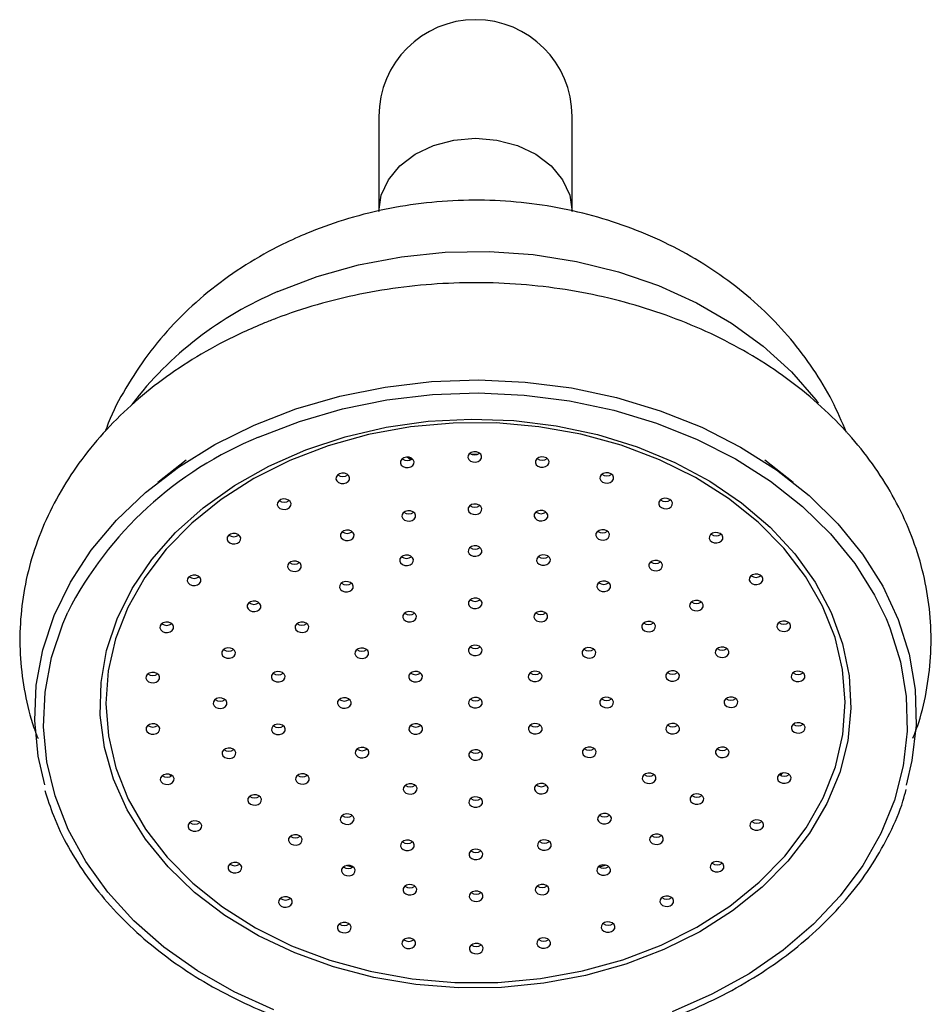
# Model space of a CAD drawing. Units: millimetres. Extents: x 43 to 2766, y 46 to 2078.
# Drawn here: x 1539 to 1605, y 1156 to 1227 of the extents above; entities that cross this region are included whole.
import ezdxf

# ---------------------------------------------------------------- set-up
doc = ezdxf.new("R2010")
doc.units = ezdxf.units.MM
doc.header["$LTSCALE"] = 10

msp = doc.modelspace()

# ---------------------------------------------------------------- linework, layer by layer
at = {"color": 7, "linetype": 'Continuous', "lineweight": 25}
for p, q in [((1565.412, 1220.282), (1565.412, 1213.39)), ((1579.412, 1213.39), (1579.412, 1220.282)), ((1551.446, 1195.386), (1549.393, 1193.768)), ((1567.713, 1195.412), (1567.472, 1195.601)), ((1567.662, 1195.565), (1567.834, 1195.442)), ((1595.432, 1193.768), (1593.379, 1195.386)), ((1550.364, 1172.487), (1550.256, 1172.622)), ((1594.637, 1172.712), (1594.512, 1172.56))]:
    msp.add_line(p, q, dxfattribs=at)
at = {"color": 8, "linetype": 'Continuous', "lineweight": 25}
msp.add_line((1581.879, 1166.049), (1581.269, 1165.886), dxfattribs=at)
at = {"color": 8, "linetype": 'Continuous', "lineweight": 25, "flags": 128}
for points in [[(1565.412, 1213.39), (1565.588, 1214.57), (1566.106, 1215.691), (1566.94, 1216.696), (1568.048, 1217.536), (1569.375, 1218.168), (1570.855, 1218.56), (1572.412, 1218.693), (1573.97, 1218.56), (1575.45, 1218.168), (1576.777, 1217.536), (1577.885, 1216.696), (1578.719, 1215.691), (1579.237, 1214.57), (1579.412, 1213.39)], [(1558.104, 1207.586), (1560.954, 1208.682), (1563.948, 1209.53), (1567.048, 1210.118), (1570.216, 1210.44), (1573.411, 1210.491), (1576.594, 1210.271), (1579.724, 1209.782), (1582.762, 1209.03), (1585.67, 1208.026), (1588.412, 1206.781), (1590.952, 1205.311), (1593.259, 1203.636), (1595.304, 1201.775), (1597.061, 1199.752), (1597.24, 1199.514)], [(1557.803, 1155.575), (1554.944, 1156.871), (1552.283, 1158.389), (1549.85, 1160.113), (1547.673, 1162.022), (1545.777, 1164.097), (1544.182, 1166.312), (1542.907, 1168.644), (1541.966, 1171.064), (1541.37, 1173.547), (1541.126, 1176.064), (1541.236, 1178.586), (1541.7, 1181.085), (1542.512, 1183.532), (1542.878, 1184.376)], [(1602.152, 1183.916), (1602.431, 1183.236), (1603.2, 1180.781), (1603.621, 1178.278), (1603.688, 1175.755), (1603.401, 1173.24), (1602.762, 1170.764), (1601.78, 1168.352), (1600.464, 1166.034), (1598.831, 1163.834), (1596.899, 1161.779), (1594.689, 1159.891), (1592.227, 1158.191), (1589.54, 1156.699), (1586.66, 1155.433)], [(1563.523, 1165.895), (1563.414, 1165.923), (1563.043, 1166.022)]]:
    msp.add_lwpolyline(points, dxfattribs=at)
at = {"color": 7, "linetype": 'Continuous', "lineweight": 25, "flags": 128}
for points in [[(1556.383, 1197.925), (1559.409, 1199.097), (1562.582, 1200.019), (1565.867, 1200.681), (1569.226, 1201.073), (1572.621, 1201.194), (1576.013, 1201.04), (1579.365, 1200.614), (1582.638, 1199.92), (1585.795, 1198.967), (1588.801, 1197.765), (1591.621, 1196.327), (1594.223, 1194.671), (1596.578, 1192.815), (1598.659, 1190.779), (1600.443, 1188.587), (1601.91, 1186.264), (1603.042, 1183.837), (1603.827, 1181.331), (1604.256, 1178.777), (1604.324, 1176.203), (1604.031, 1173.638), (1603.605, 1171.84)], [(1556.702, 1197.044), (1559.668, 1198.193), (1562.778, 1199.096), (1565.997, 1199.744), (1569.289, 1200.129), (1572.617, 1200.247), (1575.942, 1200.096), (1579.227, 1199.679), (1582.434, 1198.999), (1585.529, 1198.065), (1588.474, 1196.887), (1591.238, 1195.478), (1593.788, 1193.855), (1596.096, 1192.035), (1598.136, 1190.04), (1599.885, 1187.892), (1601.322, 1185.616), (1602.152, 1183.916)], [(1586.066, 1159.938), (1583.296, 1158.875), (1580.384, 1158.058), (1577.368, 1157.498), (1574.287, 1157.202), (1571.182, 1157.174), (1568.093, 1157.414), (1565.06, 1157.92), (1562.123, 1158.684), (1559.32, 1159.697), (1556.688, 1160.946), (1554.261, 1162.413), (1552.071, 1164.081), (1550.145, 1165.926), (1548.51, 1167.927), (1547.187, 1170.055), (1546.192, 1172.283), (1545.54, 1174.584), (1545.237, 1176.925), (1545.289, 1179.277), (1545.694, 1181.61), (1546.448, 1183.892), (1547.54, 1186.094), (1548.957, 1188.188), (1550.679, 1190.145), (1552.685, 1191.942), (1554.947, 1193.553), (1557.438, 1194.958), (1560.123, 1196.139), (1562.969, 1197.081), (1565.938, 1197.77), (1568.992, 1198.199), (1572.09, 1198.361), (1575.192, 1198.255), (1578.258, 1197.881), (1581.247, 1197.245), (1584.122, 1196.355), (1586.844, 1195.223), (1589.378, 1193.862), (1591.69, 1192.292), (1593.752, 1190.533), (1595.535, 1188.607), (1597.016, 1186.539), (1598.177, 1184.357), (1599.002, 1182.089), (1599.481, 1179.764), (1599.606, 1177.414), (1599.377, 1175.068), (1598.797, 1172.756), (1597.872, 1170.51), (1596.616, 1168.359), (1595.044, 1166.33), (1593.177, 1164.45), (1591.039, 1162.744), (1588.659, 1161.233), (1586.066, 1159.938)], [(1558.966, 1195.365), (1556.368, 1194.064), (1553.987, 1192.543), (1551.855, 1190.823), (1550.001, 1188.927), (1548.45, 1186.88), (1547.223, 1184.711), (1546.337, 1182.449), (1545.803, 1180.125), (1545.629, 1177.769), (1545.818, 1175.413), (1546.366, 1173.091), (1547.266, 1170.832), (1548.506, 1168.667), (1550.07, 1166.627), (1551.936, 1164.737), (1554.079, 1163.025), (1556.469, 1161.512), (1559.075, 1160.22), (1561.862, 1159.166), (1564.791, 1158.364), (1567.823, 1157.826), (1570.918, 1157.557), (1574.032, 1157.563), (1577.125, 1157.842), (1580.154, 1158.392), (1583.078, 1159.204), (1585.858, 1160.268), (1588.456, 1161.569), (1590.838, 1163.09), (1592.97, 1164.81), (1594.824, 1166.706), (1596.375, 1168.752), (1597.602, 1170.921), (1598.488, 1173.183), (1599.022, 1175.508), (1599.195, 1177.864), (1599.007, 1180.219), (1598.459, 1182.542), (1597.559, 1184.801), (1596.318, 1186.965), (1594.755, 1189.006), (1592.889, 1190.896), (1590.746, 1192.608), (1588.356, 1194.121), (1585.749, 1195.413), (1582.963, 1196.467), (1580.034, 1197.268), (1577.001, 1197.807), (1573.907, 1198.076), (1570.792, 1198.07), (1567.7, 1197.791), (1564.671, 1197.241), (1561.746, 1196.429), (1558.966, 1195.365)], [(1541.208, 1171.881), (1540.739, 1173.951), (1540.49, 1176.519), (1540.602, 1179.092), (1541.075, 1181.642), (1541.903, 1184.139), (1543.077, 1186.555), (1544.583, 1188.864), (1546.405, 1191.037), (1548.521, 1193.052), (1550.908, 1194.885), (1553.538, 1196.516), (1556.383, 1197.925)], [(1572.608, 1195.292), (1572.755, 1195.39), (1572.84, 1195.523), (1572.853, 1195.67), (1572.79, 1195.81), (1572.661, 1195.921), (1572.485, 1195.986), (1572.291, 1195.995), (1572.106, 1195.948), (1571.96, 1195.85), (1571.874, 1195.717), (1571.862, 1195.57), (1571.925, 1195.43), (1572.054, 1195.319), (1572.229, 1195.254), (1572.424, 1195.244), (1572.608, 1195.292)], [(1567.724, 1194.895), (1567.87, 1194.992), (1567.956, 1195.125), (1567.968, 1195.273), (1567.905, 1195.412), (1567.776, 1195.523), (1567.601, 1195.588), (1567.406, 1195.598), (1567.222, 1195.55), (1567.075, 1195.452), (1566.989, 1195.319), (1566.977, 1195.172), (1567.04, 1195.032), (1567.169, 1194.921), (1567.344, 1194.856), (1567.539, 1194.847), (1567.724, 1194.895)], [(1572.544, 1195.791), (1572.412, 1195.79), (1572.08, 1195.797)], [(1577.495, 1194.912), (1577.642, 1195.01), (1577.728, 1195.142), (1577.74, 1195.29), (1577.677, 1195.43), (1577.548, 1195.541), (1577.373, 1195.606), (1577.178, 1195.615), (1576.993, 1195.567), (1576.847, 1195.469), (1576.761, 1195.337), (1576.749, 1195.189), (1576.812, 1195.049), (1576.941, 1194.939), (1577.116, 1194.873), (1577.311, 1194.864), (1577.495, 1194.912)], [(1563.055, 1193.736), (1563.201, 1193.834), (1563.287, 1193.967), (1563.299, 1194.114), (1563.236, 1194.254), (1563.107, 1194.365), (1562.932, 1194.43), (1562.737, 1194.439), (1562.553, 1194.391), (1562.406, 1194.294), (1562.32, 1194.161), (1562.308, 1194.013), (1562.371, 1193.874), (1562.5, 1193.763), (1562.675, 1193.698), (1562.87, 1193.688), (1563.055, 1193.736)], [(1582.171, 1193.77), (1582.318, 1193.868), (1582.404, 1194.001), (1582.416, 1194.148), (1582.353, 1194.288), (1582.224, 1194.399), (1582.049, 1194.464), (1581.854, 1194.473), (1581.669, 1194.425), (1581.523, 1194.328), (1581.437, 1194.195), (1581.425, 1194.047), (1581.488, 1193.908), (1581.617, 1193.797), (1581.792, 1193.732), (1581.987, 1193.722), (1582.171, 1193.77)], [(1558.806, 1191.868), (1558.952, 1191.965), (1559.038, 1192.098), (1559.05, 1192.246), (1558.987, 1192.385), (1558.858, 1192.496), (1558.683, 1192.561), (1558.488, 1192.571), (1558.304, 1192.523), (1558.157, 1192.425), (1558.072, 1192.292), (1558.059, 1192.145), (1558.122, 1192.005), (1558.251, 1191.894), (1558.427, 1191.829), (1558.621, 1191.82), (1558.806, 1191.868)], [(1586.432, 1191.917), (1586.578, 1192.014), (1586.664, 1192.147), (1586.676, 1192.295), (1586.613, 1192.434), (1586.484, 1192.545), (1586.309, 1192.61), (1586.114, 1192.62), (1585.93, 1192.572), (1585.783, 1192.474), (1585.697, 1192.342), (1585.685, 1192.194), (1585.748, 1192.054), (1585.877, 1191.943), (1586.052, 1191.878), (1586.247, 1191.869), (1586.432, 1191.917)], [(1567.833, 1191.018), (1567.98, 1191.116), (1568.066, 1191.249), (1568.078, 1191.396), (1568.015, 1191.536), (1567.886, 1191.647), (1567.711, 1191.712), (1567.516, 1191.721), (1567.331, 1191.673), (1567.185, 1191.576), (1567.099, 1191.443), (1567.087, 1191.296), (1567.15, 1191.156), (1567.279, 1191.045), (1567.454, 1190.98), (1567.649, 1190.97), (1567.833, 1191.018)], [(1572.62, 1191.504), (1572.766, 1191.602), (1572.852, 1191.735), (1572.865, 1191.882), (1572.801, 1192.022), (1572.672, 1192.133), (1572.497, 1192.198), (1572.303, 1192.207), (1572.118, 1192.16), (1571.972, 1192.062), (1571.886, 1191.929), (1571.873, 1191.782), (1571.937, 1191.642), (1572.066, 1191.531), (1572.241, 1191.466), (1572.435, 1191.457), (1572.62, 1191.504)], [(1577.41, 1191.035), (1577.556, 1191.133), (1577.642, 1191.266), (1577.654, 1191.413), (1577.591, 1191.553), (1577.462, 1191.664), (1577.287, 1191.729), (1577.092, 1191.738), (1576.908, 1191.691), (1576.761, 1191.593), (1576.675, 1191.46), (1576.663, 1191.313), (1576.726, 1191.173), (1576.855, 1191.062), (1577.03, 1190.997), (1577.225, 1190.987), (1577.41, 1191.035)], [(1563.376, 1189.61), (1563.522, 1189.708), (1563.608, 1189.841), (1563.62, 1189.988), (1563.557, 1190.128), (1563.428, 1190.239), (1563.253, 1190.304), (1563.058, 1190.313), (1562.874, 1190.265), (1562.727, 1190.168), (1562.642, 1190.035), (1562.629, 1189.887), (1562.692, 1189.748), (1562.821, 1189.637), (1562.997, 1189.572), (1563.191, 1189.562), (1563.376, 1189.61)], [(1581.876, 1189.643), (1582.022, 1189.741), (1582.108, 1189.873), (1582.12, 1190.021), (1582.057, 1190.161), (1581.928, 1190.272), (1581.753, 1190.337), (1581.558, 1190.346), (1581.374, 1190.298), (1581.227, 1190.201), (1581.141, 1190.068), (1581.129, 1189.92), (1581.192, 1189.78), (1581.321, 1189.67), (1581.496, 1189.605), (1581.691, 1189.595), (1581.876, 1189.643)], [(1590.09, 1189.433), (1590.237, 1189.53), (1590.323, 1189.663), (1590.335, 1189.811), (1590.272, 1189.951), (1590.143, 1190.061), (1589.968, 1190.126), (1589.773, 1190.136), (1589.588, 1190.088), (1589.442, 1189.99), (1589.356, 1189.858), (1589.344, 1189.71), (1589.407, 1189.57), (1589.536, 1189.459), (1589.711, 1189.394), (1589.906, 1189.385), (1590.09, 1189.433)], [(1555.163, 1189.371), (1555.309, 1189.468), (1555.395, 1189.601), (1555.407, 1189.749), (1555.344, 1189.888), (1555.215, 1189.999), (1555.04, 1190.064), (1554.845, 1190.074), (1554.661, 1190.026), (1554.514, 1189.928), (1554.428, 1189.795), (1554.416, 1189.648), (1554.479, 1189.508), (1554.608, 1189.397), (1554.783, 1189.332), (1554.978, 1189.323), (1555.163, 1189.371)], [(1572.629, 1188.474), (1572.776, 1188.572), (1572.862, 1188.704), (1572.874, 1188.852), (1572.811, 1188.992), (1572.682, 1189.103), (1572.507, 1189.168), (1572.312, 1189.177), (1572.127, 1189.129), (1571.981, 1189.031), (1571.895, 1188.899), (1571.883, 1188.751), (1571.946, 1188.611), (1572.075, 1188.5), (1572.25, 1188.435), (1572.445, 1188.426), (1572.629, 1188.474)], [(1559.551, 1187.376), (1559.698, 1187.474), (1559.783, 1187.606), (1559.796, 1187.754), (1559.733, 1187.894), (1559.604, 1188.005), (1559.429, 1188.07), (1559.234, 1188.079), (1559.049, 1188.031), (1558.903, 1187.934), (1558.817, 1187.801), (1558.805, 1187.653), (1558.868, 1187.513), (1558.997, 1187.403), (1559.172, 1187.338), (1559.367, 1187.328), (1559.551, 1187.376)], [(1567.672, 1187.803), (1567.819, 1187.9), (1567.904, 1188.033), (1567.917, 1188.181), (1567.854, 1188.32), (1567.725, 1188.431), (1567.549, 1188.496), (1567.355, 1188.506), (1567.17, 1188.458), (1567.024, 1188.36), (1566.938, 1188.227), (1566.926, 1188.08), (1566.989, 1187.94), (1567.118, 1187.829), (1567.293, 1187.764), (1567.488, 1187.755), (1567.672, 1187.803)], [(1577.591, 1187.82), (1577.737, 1187.918), (1577.823, 1188.051), (1577.835, 1188.198), (1577.772, 1188.338), (1577.643, 1188.449), (1577.468, 1188.514), (1577.273, 1188.523), (1577.089, 1188.475), (1576.942, 1188.378), (1576.856, 1188.245), (1576.844, 1188.098), (1576.907, 1187.958), (1577.036, 1187.847), (1577.211, 1187.782), (1577.406, 1187.772), (1577.591, 1187.82)], [(1585.714, 1187.423), (1585.861, 1187.52), (1585.946, 1187.653), (1585.959, 1187.8), (1585.896, 1187.94), (1585.767, 1188.051), (1585.591, 1188.116), (1585.397, 1188.126), (1585.212, 1188.078), (1585.066, 1187.98), (1584.98, 1187.847), (1584.968, 1187.7), (1585.031, 1187.56), (1585.16, 1187.449), (1585.335, 1187.384), (1585.53, 1187.375), (1585.714, 1187.423)], [(1552.284, 1186.354), (1552.431, 1186.452), (1552.517, 1186.585), (1552.529, 1186.732), (1552.466, 1186.872), (1552.337, 1186.983), (1552.162, 1187.048), (1551.967, 1187.057), (1551.782, 1187.01), (1551.636, 1186.912), (1551.55, 1186.779), (1551.538, 1186.632), (1551.601, 1186.492), (1551.73, 1186.381), (1551.905, 1186.316), (1552.1, 1186.307), (1552.284, 1186.354)], [(1563.317, 1185.887), (1563.463, 1185.985), (1563.549, 1186.118), (1563.561, 1186.265), (1563.498, 1186.405), (1563.369, 1186.516), (1563.194, 1186.581), (1562.999, 1186.59), (1562.815, 1186.543), (1562.669, 1186.445), (1562.583, 1186.312), (1562.57, 1186.165), (1562.633, 1186.025), (1562.762, 1185.914), (1562.938, 1185.849), (1563.132, 1185.84), (1563.317, 1185.887)], [(1581.958, 1185.92), (1582.104, 1186.018), (1582.19, 1186.151), (1582.202, 1186.298), (1582.139, 1186.438), (1582.01, 1186.549), (1581.835, 1186.614), (1581.64, 1186.624), (1581.456, 1186.576), (1581.309, 1186.478), (1581.223, 1186.345), (1581.211, 1186.198), (1581.274, 1186.058), (1581.403, 1185.947), (1581.578, 1185.882), (1581.773, 1185.873), (1581.958, 1185.92)], [(1592.987, 1186.427), (1593.134, 1186.524), (1593.22, 1186.657), (1593.232, 1186.805), (1593.169, 1186.945), (1593.04, 1187.055), (1592.865, 1187.12), (1592.67, 1187.13), (1592.485, 1187.082), (1592.339, 1186.984), (1592.253, 1186.852), (1592.241, 1186.704), (1592.304, 1186.564), (1592.433, 1186.453), (1592.608, 1186.388), (1592.803, 1186.379), (1592.987, 1186.427)], [(1556.62, 1184.468), (1556.767, 1184.566), (1556.853, 1184.699), (1556.865, 1184.846), (1556.802, 1184.986), (1556.673, 1185.097), (1556.498, 1185.162), (1556.303, 1185.171), (1556.118, 1185.123), (1555.972, 1185.026), (1555.886, 1184.893), (1555.874, 1184.745), (1555.937, 1184.606), (1556.066, 1184.495), (1556.241, 1184.43), (1556.436, 1184.42), (1556.62, 1184.468)], [(1572.641, 1184.686), (1572.787, 1184.784), (1572.873, 1184.916), (1572.886, 1185.064), (1572.823, 1185.204), (1572.694, 1185.315), (1572.518, 1185.38), (1572.324, 1185.389), (1572.139, 1185.341), (1571.993, 1185.243), (1571.907, 1185.111), (1571.895, 1184.963), (1571.958, 1184.823), (1572.087, 1184.713), (1572.262, 1184.647), (1572.457, 1184.638), (1572.641, 1184.686)], [(1588.663, 1184.525), (1588.809, 1184.623), (1588.895, 1184.755), (1588.908, 1184.903), (1588.845, 1185.043), (1588.716, 1185.154), (1588.54, 1185.219), (1588.346, 1185.228), (1588.161, 1185.18), (1588.015, 1185.083), (1587.929, 1184.95), (1587.917, 1184.802), (1587.98, 1184.662), (1588.109, 1184.552), (1588.284, 1184.487), (1588.479, 1184.477), (1588.663, 1184.525)], [(1567.894, 1183.713), (1568.04, 1183.811), (1568.126, 1183.944), (1568.139, 1184.091), (1568.076, 1184.231), (1567.947, 1184.342), (1567.771, 1184.407), (1567.577, 1184.416), (1567.392, 1184.368), (1567.246, 1184.271), (1567.16, 1184.138), (1567.148, 1183.991), (1567.211, 1183.851), (1567.34, 1183.74), (1567.515, 1183.675), (1567.71, 1183.665), (1567.894, 1183.713)], [(1577.394, 1183.73), (1577.54, 1183.828), (1577.626, 1183.961), (1577.639, 1184.108), (1577.575, 1184.248), (1577.446, 1184.359), (1577.271, 1184.424), (1577.077, 1184.433), (1576.892, 1184.385), (1576.746, 1184.288), (1576.66, 1184.155), (1576.647, 1184.007), (1576.711, 1183.868), (1576.84, 1183.757), (1577.015, 1183.692), (1577.209, 1183.682), (1577.394, 1183.73)], [(1585.204, 1183.004), (1585.35, 1183.101), (1585.436, 1183.234), (1585.448, 1183.382), (1585.385, 1183.521), (1585.256, 1183.632), (1585.081, 1183.697), (1584.886, 1183.707), (1584.702, 1183.659), (1584.555, 1183.561), (1584.469, 1183.428), (1584.457, 1183.281), (1584.52, 1183.141), (1584.649, 1183.03), (1584.824, 1182.965), (1585.019, 1182.956), (1585.204, 1183.004)], [(1594.996, 1183.03), (1595.142, 1183.128), (1595.228, 1183.261), (1595.241, 1183.408), (1595.178, 1183.548), (1595.049, 1183.659), (1594.873, 1183.724), (1594.679, 1183.733), (1594.494, 1183.685), (1594.348, 1183.588), (1594.262, 1183.455), (1594.25, 1183.307), (1594.313, 1183.168), (1594.442, 1183.057), (1594.617, 1182.992), (1594.812, 1182.982), (1594.996, 1183.03)], [(1550.297, 1182.951), (1550.443, 1183.048), (1550.529, 1183.181), (1550.541, 1183.329), (1550.478, 1183.468), (1550.349, 1183.579), (1550.174, 1183.644), (1549.979, 1183.654), (1549.795, 1183.606), (1549.648, 1183.508), (1549.562, 1183.375), (1549.55, 1183.228), (1549.613, 1183.088), (1549.742, 1182.977), (1549.917, 1182.912), (1550.112, 1182.903), (1550.297, 1182.951)], [(1560.089, 1182.959), (1560.235, 1183.057), (1560.321, 1183.189), (1560.334, 1183.337), (1560.27, 1183.477), (1560.141, 1183.588), (1559.966, 1183.653), (1559.772, 1183.662), (1559.587, 1183.614), (1559.441, 1183.517), (1559.355, 1183.384), (1559.342, 1183.236), (1559.406, 1183.096), (1559.535, 1182.986), (1559.71, 1182.921), (1559.904, 1182.911), (1560.089, 1182.959)], [(1554.783, 1181.085), (1554.929, 1181.182), (1555.015, 1181.315), (1555.027, 1181.462), (1554.964, 1181.602), (1554.835, 1181.713), (1554.66, 1181.778), (1554.465, 1181.788), (1554.281, 1181.74), (1554.134, 1181.642), (1554.048, 1181.509), (1554.036, 1181.362), (1554.099, 1181.222), (1554.228, 1181.111), (1554.403, 1181.046), (1554.598, 1181.037), (1554.783, 1181.085)], [(1564.425, 1181.073), (1564.571, 1181.17), (1564.657, 1181.303), (1564.67, 1181.451), (1564.606, 1181.591), (1564.477, 1181.701), (1564.302, 1181.766), (1564.108, 1181.776), (1563.923, 1181.728), (1563.777, 1181.63), (1563.691, 1181.498), (1563.678, 1181.35), (1563.742, 1181.21), (1563.871, 1181.099), (1564.046, 1181.034), (1564.24, 1181.025), (1564.425, 1181.073)], [(1572.652, 1181.277), (1572.798, 1181.374), (1572.884, 1181.507), (1572.896, 1181.655), (1572.833, 1181.795), (1572.704, 1181.905), (1572.529, 1181.971), (1572.334, 1181.98), (1572.15, 1181.932), (1572.003, 1181.834), (1571.917, 1181.702), (1571.905, 1181.554), (1571.968, 1181.414), (1572.097, 1181.303), (1572.272, 1181.238), (1572.467, 1181.229), (1572.652, 1181.277)], [(1580.879, 1181.102), (1581.026, 1181.2), (1581.112, 1181.332), (1581.124, 1181.48), (1581.061, 1181.62), (1580.932, 1181.731), (1580.757, 1181.796), (1580.562, 1181.805), (1580.377, 1181.757), (1580.231, 1181.66), (1580.145, 1181.527), (1580.133, 1181.379), (1580.196, 1181.239), (1580.325, 1181.129), (1580.5, 1181.063), (1580.695, 1181.054), (1580.879, 1181.102)], [(1590.522, 1181.148), (1590.668, 1181.246), (1590.754, 1181.378), (1590.766, 1181.526), (1590.703, 1181.666), (1590.574, 1181.777), (1590.399, 1181.842), (1590.204, 1181.851), (1590.02, 1181.803), (1589.873, 1181.706), (1589.787, 1181.573), (1589.775, 1181.425), (1589.838, 1181.285), (1589.967, 1181.175), (1590.142, 1181.11), (1590.337, 1181.1), (1590.522, 1181.148)], [(1549.286, 1179.308), (1549.433, 1179.406), (1549.519, 1179.539), (1549.531, 1179.686), (1549.468, 1179.826), (1549.339, 1179.937), (1549.164, 1180.002), (1548.969, 1180.011), (1548.784, 1179.963), (1548.638, 1179.866), (1548.552, 1179.733), (1548.54, 1179.585), (1548.603, 1179.446), (1548.732, 1179.335), (1548.907, 1179.27), (1549.102, 1179.26), (1549.286, 1179.308)], [(1558.378, 1179.371), (1558.524, 1179.469), (1558.61, 1179.601), (1558.622, 1179.749), (1558.559, 1179.889), (1558.43, 1180), (1558.255, 1180.065), (1558.06, 1180.074), (1557.876, 1180.026), (1557.729, 1179.928), (1557.644, 1179.796), (1557.631, 1179.648), (1557.694, 1179.508), (1557.823, 1179.398), (1557.999, 1179.332), (1558.193, 1179.323), (1558.378, 1179.371)], [(1568.327, 1179.375), (1568.474, 1179.473), (1568.56, 1179.606), (1568.572, 1179.753), (1568.509, 1179.893), (1568.38, 1180.004), (1568.205, 1180.069), (1568.01, 1180.078), (1567.825, 1180.03), (1567.679, 1179.933), (1567.593, 1179.8), (1567.581, 1179.652), (1567.644, 1179.513), (1567.773, 1179.402), (1567.948, 1179.337), (1568.143, 1179.327), (1568.327, 1179.375)], [(1576.988, 1179.39), (1577.134, 1179.488), (1577.22, 1179.621), (1577.232, 1179.768), (1577.169, 1179.908), (1577.04, 1180.019), (1576.865, 1180.084), (1576.67, 1180.094), (1576.486, 1180.046), (1576.339, 1179.948), (1576.253, 1179.815), (1576.241, 1179.668), (1576.304, 1179.528), (1576.433, 1179.417), (1576.608, 1179.352), (1576.803, 1179.343), (1576.988, 1179.39)], [(1586.937, 1179.422), (1587.084, 1179.519), (1587.169, 1179.652), (1587.182, 1179.8), (1587.119, 1179.94), (1586.99, 1180.05), (1586.814, 1180.115), (1586.62, 1180.125), (1586.435, 1180.077), (1586.289, 1179.979), (1586.203, 1179.847), (1586.191, 1179.699), (1586.254, 1179.559), (1586.383, 1179.448), (1586.558, 1179.383), (1586.753, 1179.374), (1586.937, 1179.422)], [(1596.029, 1179.391), (1596.175, 1179.489), (1596.261, 1179.622), (1596.273, 1179.769), (1596.21, 1179.909), (1596.081, 1180.02), (1595.906, 1180.085), (1595.711, 1180.094), (1595.527, 1180.047), (1595.38, 1179.949), (1595.295, 1179.816), (1595.282, 1179.669), (1595.345, 1179.529), (1595.474, 1179.418), (1595.65, 1179.353), (1595.844, 1179.343), (1596.029, 1179.391)], [(1554.163, 1177.456), (1554.31, 1177.554), (1554.396, 1177.686), (1554.408, 1177.834), (1554.345, 1177.974), (1554.216, 1178.085), (1554.041, 1178.15), (1553.846, 1178.159), (1553.661, 1178.111), (1553.515, 1178.013), (1553.429, 1177.881), (1553.417, 1177.733), (1553.48, 1177.593), (1553.609, 1177.482), (1553.784, 1177.417), (1553.979, 1177.408), (1554.163, 1177.456)], [(1563.163, 1177.472), (1563.31, 1177.57), (1563.396, 1177.702), (1563.408, 1177.85), (1563.345, 1177.99), (1563.216, 1178.101), (1563.041, 1178.166), (1562.846, 1178.175), (1562.661, 1178.127), (1562.515, 1178.029), (1562.429, 1177.897), (1562.417, 1177.749), (1562.48, 1177.609), (1562.609, 1177.498), (1562.784, 1177.433), (1562.979, 1177.424), (1563.163, 1177.472)], [(1572.663, 1177.489), (1572.81, 1177.587), (1572.896, 1177.719), (1572.908, 1177.867), (1572.845, 1178.007), (1572.716, 1178.117), (1572.541, 1178.183), (1572.346, 1178.192), (1572.161, 1178.144), (1572.015, 1178.046), (1571.929, 1177.914), (1571.917, 1177.766), (1571.98, 1177.626), (1572.109, 1177.515), (1572.284, 1177.45), (1572.479, 1177.441), (1572.663, 1177.489)], [(1582.163, 1177.506), (1582.31, 1177.603), (1582.396, 1177.736), (1582.408, 1177.884), (1582.345, 1178.023), (1582.216, 1178.134), (1582.041, 1178.199), (1581.846, 1178.209), (1581.661, 1178.161), (1581.515, 1178.063), (1581.429, 1177.93), (1581.417, 1177.783), (1581.48, 1177.643), (1581.609, 1177.532), (1581.784, 1177.467), (1581.979, 1177.458), (1582.163, 1177.506)], [(1591.163, 1177.522), (1591.31, 1177.619), (1591.396, 1177.752), (1591.408, 1177.9), (1591.345, 1178.039), (1591.216, 1178.15), (1591.041, 1178.215), (1590.846, 1178.225), (1590.661, 1178.177), (1590.515, 1178.079), (1590.429, 1177.946), (1590.417, 1177.799), (1590.48, 1177.659), (1590.609, 1177.548), (1590.784, 1177.483), (1590.979, 1177.474), (1591.163, 1177.522)], [(1549.298, 1175.586), (1549.444, 1175.684), (1549.53, 1175.817), (1549.543, 1175.964), (1549.479, 1176.104), (1549.35, 1176.215), (1549.175, 1176.28), (1548.981, 1176.289), (1548.796, 1176.241), (1548.65, 1176.144), (1548.564, 1176.011), (1548.551, 1175.864), (1548.615, 1175.724), (1548.743, 1175.613), (1548.919, 1175.548), (1549.113, 1175.538), (1549.298, 1175.586)], [(1558.39, 1175.556), (1558.536, 1175.654), (1558.622, 1175.786), (1558.634, 1175.934), (1558.571, 1176.074), (1558.442, 1176.185), (1558.267, 1176.25), (1558.072, 1176.259), (1557.888, 1176.211), (1557.741, 1176.113), (1557.655, 1175.981), (1557.643, 1175.833), (1557.706, 1175.693), (1557.835, 1175.582), (1558.01, 1175.517), (1558.205, 1175.508), (1558.39, 1175.556)], [(1568.339, 1175.587), (1568.486, 1175.685), (1568.571, 1175.818), (1568.584, 1175.965), (1568.521, 1176.105), (1568.392, 1176.216), (1568.216, 1176.281), (1568.022, 1176.29), (1567.837, 1176.242), (1567.691, 1176.145), (1567.605, 1176.012), (1567.593, 1175.864), (1567.656, 1175.725), (1567.785, 1175.614), (1567.96, 1175.549), (1568.155, 1175.539), (1568.339, 1175.587)], [(1576.999, 1175.602), (1577.146, 1175.7), (1577.232, 1175.833), (1577.244, 1175.98), (1577.181, 1176.12), (1577.052, 1176.231), (1576.877, 1176.296), (1576.682, 1176.306), (1576.497, 1176.258), (1576.351, 1176.16), (1576.265, 1176.027), (1576.253, 1175.88), (1576.316, 1175.74), (1576.445, 1175.629), (1576.62, 1175.564), (1576.815, 1175.555), (1576.999, 1175.602)], [(1586.949, 1175.607), (1587.095, 1175.704), (1587.181, 1175.837), (1587.194, 1175.985), (1587.13, 1176.124), (1587.001, 1176.235), (1586.826, 1176.3), (1586.632, 1176.31), (1586.447, 1176.262), (1586.301, 1176.164), (1586.215, 1176.031), (1586.202, 1175.884), (1586.266, 1175.744), (1586.395, 1175.633), (1586.57, 1175.568), (1586.764, 1175.559), (1586.949, 1175.607)], [(1596.04, 1175.669), (1596.187, 1175.767), (1596.273, 1175.9), (1596.285, 1176.047), (1596.222, 1176.187), (1596.093, 1176.298), (1595.918, 1176.363), (1595.723, 1176.372), (1595.538, 1176.325), (1595.392, 1176.227), (1595.306, 1176.094), (1595.294, 1175.947), (1595.357, 1175.807), (1595.486, 1175.696), (1595.661, 1175.631), (1595.856, 1175.622), (1596.04, 1175.669)], [(1554.805, 1173.83), (1554.951, 1173.927), (1555.037, 1174.06), (1555.05, 1174.207), (1554.986, 1174.347), (1554.857, 1174.458), (1554.682, 1174.523), (1554.488, 1174.533), (1554.303, 1174.485), (1554.157, 1174.387), (1554.071, 1174.254), (1554.058, 1174.107), (1554.122, 1173.967), (1554.251, 1173.856), (1554.426, 1173.791), (1554.62, 1173.782), (1554.805, 1173.83)], [(1564.447, 1173.876), (1564.594, 1173.973), (1564.68, 1174.106), (1564.692, 1174.254), (1564.629, 1174.393), (1564.5, 1174.504), (1564.325, 1174.569), (1564.13, 1174.579), (1563.945, 1174.531), (1563.799, 1174.433), (1563.713, 1174.3), (1563.701, 1174.153), (1563.764, 1174.013), (1563.893, 1173.902), (1564.068, 1173.837), (1564.263, 1173.828), (1564.447, 1173.876)], [(1580.902, 1173.905), (1581.048, 1174.003), (1581.134, 1174.135), (1581.146, 1174.283), (1581.083, 1174.423), (1580.954, 1174.533), (1580.779, 1174.599), (1580.584, 1174.608), (1580.4, 1174.56), (1580.253, 1174.462), (1580.167, 1174.33), (1580.155, 1174.182), (1580.218, 1174.042), (1580.347, 1173.931), (1580.522, 1173.866), (1580.717, 1173.857), (1580.902, 1173.905)], [(1590.544, 1173.893), (1590.691, 1173.991), (1590.776, 1174.123), (1590.789, 1174.271), (1590.726, 1174.411), (1590.597, 1174.522), (1590.421, 1174.587), (1590.227, 1174.596), (1590.042, 1174.548), (1589.896, 1174.451), (1589.81, 1174.318), (1589.798, 1174.17), (1589.861, 1174.031), (1589.99, 1173.92), (1590.165, 1173.855), (1590.36, 1173.845), (1590.544, 1173.893)], [(1572.675, 1173.701), (1572.821, 1173.799), (1572.907, 1173.931), (1572.92, 1174.079), (1572.857, 1174.219), (1572.728, 1174.329), (1572.552, 1174.395), (1572.358, 1174.404), (1572.173, 1174.356), (1572.027, 1174.258), (1571.941, 1174.126), (1571.929, 1173.978), (1571.992, 1173.838), (1572.121, 1173.727), (1572.296, 1173.662), (1572.491, 1173.653), (1572.675, 1173.701)], [(1550.331, 1171.947), (1550.477, 1172.045), (1550.563, 1172.178), (1550.575, 1172.325), (1550.512, 1172.465), (1550.383, 1172.576), (1550.208, 1172.641), (1550.013, 1172.651), (1549.829, 1172.603), (1549.682, 1172.505), (1549.596, 1172.372), (1549.584, 1172.225), (1549.647, 1172.085), (1549.776, 1171.974), (1549.951, 1171.909), (1550.146, 1171.9), (1550.331, 1171.947)], [(1560.123, 1171.974), (1560.269, 1172.072), (1560.355, 1172.204), (1560.368, 1172.352), (1560.304, 1172.492), (1560.175, 1172.603), (1560, 1172.668), (1559.806, 1172.677), (1559.621, 1172.629), (1559.475, 1172.531), (1559.389, 1172.399), (1559.376, 1172.251), (1559.44, 1172.111), (1559.569, 1172), (1559.744, 1171.935), (1559.938, 1171.926), (1560.123, 1171.974)], [(1585.238, 1172.019), (1585.384, 1172.116), (1585.47, 1172.249), (1585.482, 1172.396), (1585.419, 1172.536), (1585.29, 1172.647), (1585.115, 1172.712), (1584.92, 1172.722), (1584.736, 1172.674), (1584.589, 1172.576), (1584.503, 1172.443), (1584.491, 1172.296), (1584.554, 1172.156), (1584.683, 1172.045), (1584.858, 1171.98), (1585.053, 1171.971), (1585.238, 1172.019)], [(1595.03, 1172.027), (1595.177, 1172.125), (1595.262, 1172.257), (1595.275, 1172.405), (1595.212, 1172.545), (1595.083, 1172.656), (1594.907, 1172.721), (1594.713, 1172.73), (1594.528, 1172.682), (1594.382, 1172.584), (1594.296, 1172.452), (1594.284, 1172.304), (1594.347, 1172.164), (1594.476, 1172.053), (1594.651, 1171.988), (1594.846, 1171.979), (1595.03, 1172.027)], [(1567.933, 1171.247), (1568.079, 1171.345), (1568.165, 1171.478), (1568.177, 1171.625), (1568.114, 1171.765), (1567.985, 1171.876), (1567.81, 1171.941), (1567.615, 1171.95), (1567.431, 1171.903), (1567.284, 1171.805), (1567.198, 1171.672), (1567.186, 1171.525), (1567.249, 1171.385), (1567.378, 1171.274), (1567.553, 1171.209), (1567.748, 1171.2), (1567.933, 1171.247)], [(1577.433, 1171.264), (1577.579, 1171.362), (1577.665, 1171.495), (1577.677, 1171.642), (1577.614, 1171.782), (1577.485, 1171.893), (1577.31, 1171.958), (1577.115, 1171.967), (1576.931, 1171.92), (1576.784, 1171.822), (1576.698, 1171.689), (1576.686, 1171.542), (1576.749, 1171.402), (1576.878, 1171.291), (1577.053, 1171.226), (1577.248, 1171.216), (1577.433, 1171.264)], [(1556.664, 1170.453), (1556.81, 1170.55), (1556.896, 1170.683), (1556.908, 1170.83), (1556.845, 1170.97), (1556.716, 1171.081), (1556.541, 1171.146), (1556.346, 1171.156), (1556.162, 1171.108), (1556.015, 1171.01), (1555.929, 1170.877), (1555.917, 1170.73), (1555.98, 1170.59), (1556.109, 1170.479), (1556.284, 1170.414), (1556.479, 1170.405), (1556.664, 1170.453)], [(1572.686, 1170.292), (1572.832, 1170.389), (1572.918, 1170.522), (1572.93, 1170.67), (1572.867, 1170.809), (1572.738, 1170.92), (1572.563, 1170.985), (1572.368, 1170.995), (1572.184, 1170.947), (1572.037, 1170.849), (1571.951, 1170.716), (1571.939, 1170.569), (1572.002, 1170.429), (1572.131, 1170.318), (1572.306, 1170.253), (1572.501, 1170.244), (1572.686, 1170.292)], [(1588.707, 1170.509), (1588.853, 1170.607), (1588.939, 1170.74), (1588.951, 1170.887), (1588.888, 1171.027), (1588.759, 1171.138), (1588.584, 1171.203), (1588.389, 1171.213), (1588.204, 1171.165), (1588.058, 1171.067), (1587.972, 1170.934), (1587.96, 1170.787), (1588.023, 1170.647), (1588.152, 1170.536), (1588.327, 1170.471), (1588.522, 1170.462), (1588.707, 1170.509)], [(1563.369, 1169.057), (1563.515, 1169.155), (1563.601, 1169.288), (1563.614, 1169.435), (1563.55, 1169.575), (1563.421, 1169.686), (1563.246, 1169.751), (1563.052, 1169.76), (1562.867, 1169.712), (1562.721, 1169.615), (1562.635, 1169.482), (1562.622, 1169.334), (1562.686, 1169.195), (1562.815, 1169.084), (1562.99, 1169.019), (1563.184, 1169.009), (1563.369, 1169.057)], [(1582.01, 1169.09), (1582.156, 1169.188), (1582.242, 1169.321), (1582.254, 1169.468), (1582.191, 1169.608), (1582.062, 1169.719), (1581.887, 1169.784), (1581.692, 1169.793), (1581.508, 1169.745), (1581.361, 1169.648), (1581.276, 1169.515), (1581.263, 1169.368), (1581.326, 1169.228), (1581.455, 1169.117), (1581.631, 1169.052), (1581.825, 1169.042), (1582.01, 1169.09)], [(1552.339, 1168.551), (1552.486, 1168.649), (1552.572, 1168.781), (1552.584, 1168.929), (1552.521, 1169.069), (1552.392, 1169.18), (1552.217, 1169.245), (1552.022, 1169.254), (1551.837, 1169.206), (1551.691, 1169.108), (1551.605, 1168.976), (1551.593, 1168.828), (1551.656, 1168.688), (1551.785, 1168.577), (1551.96, 1168.512), (1552.155, 1168.503), (1552.339, 1168.551)], [(1593.042, 1168.623), (1593.189, 1168.721), (1593.275, 1168.854), (1593.287, 1169.001), (1593.224, 1169.141), (1593.095, 1169.252), (1592.92, 1169.317), (1592.725, 1169.326), (1592.54, 1169.278), (1592.394, 1169.181), (1592.308, 1169.048), (1592.296, 1168.9), (1592.359, 1168.761), (1592.488, 1168.65), (1592.663, 1168.585), (1592.858, 1168.575), (1593.042, 1168.623)], [(1559.613, 1167.555), (1559.759, 1167.653), (1559.845, 1167.785), (1559.857, 1167.933), (1559.794, 1168.073), (1559.665, 1168.184), (1559.49, 1168.249), (1559.295, 1168.258), (1559.111, 1168.21), (1558.964, 1168.113), (1558.878, 1167.98), (1558.866, 1167.832), (1558.929, 1167.692), (1559.058, 1167.582), (1559.233, 1167.517), (1559.428, 1167.507), (1559.613, 1167.555)], [(1585.776, 1167.602), (1585.922, 1167.699), (1586.008, 1167.832), (1586.02, 1167.979), (1585.957, 1168.119), (1585.828, 1168.23), (1585.653, 1168.295), (1585.458, 1168.305), (1585.273, 1168.257), (1585.127, 1168.159), (1585.041, 1168.026), (1585.029, 1167.879), (1585.092, 1167.739), (1585.221, 1167.628), (1585.396, 1167.563), (1585.591, 1167.554), (1585.776, 1167.602)], [(1567.736, 1167.157), (1567.882, 1167.255), (1567.968, 1167.388), (1567.981, 1167.535), (1567.917, 1167.675), (1567.789, 1167.786), (1567.613, 1167.851), (1567.419, 1167.86), (1567.234, 1167.813), (1567.088, 1167.715), (1567.002, 1167.582), (1566.989, 1167.435), (1567.053, 1167.295), (1567.182, 1167.184), (1567.357, 1167.119), (1567.551, 1167.109), (1567.736, 1167.157)], [(1577.655, 1167.175), (1577.801, 1167.273), (1577.887, 1167.405), (1577.899, 1167.553), (1577.836, 1167.693), (1577.707, 1167.804), (1577.532, 1167.869), (1577.337, 1167.878), (1577.153, 1167.83), (1577.006, 1167.732), (1576.92, 1167.6), (1576.908, 1167.452), (1576.971, 1167.312), (1577.1, 1167.201), (1577.275, 1167.136), (1577.47, 1167.127), (1577.655, 1167.175)], [(1572.697, 1166.504), (1572.844, 1166.601), (1572.93, 1166.734), (1572.942, 1166.882), (1572.879, 1167.021), (1572.75, 1167.132), (1572.575, 1167.197), (1572.38, 1167.207), (1572.195, 1167.159), (1572.049, 1167.061), (1571.963, 1166.928), (1571.951, 1166.781), (1572.014, 1166.641), (1572.143, 1166.53), (1572.318, 1166.465), (1572.513, 1166.456), (1572.697, 1166.504)], [(1555.236, 1165.545), (1555.383, 1165.643), (1555.469, 1165.775), (1555.481, 1165.923), (1555.418, 1166.063), (1555.289, 1166.174), (1555.114, 1166.239), (1554.919, 1166.248), (1554.734, 1166.2), (1554.588, 1166.102), (1554.502, 1165.97), (1554.49, 1165.822), (1554.553, 1165.682), (1554.682, 1165.571), (1554.857, 1165.506), (1555.052, 1165.497), (1555.236, 1165.545)], [(1563.451, 1165.335), (1563.597, 1165.432), (1563.683, 1165.565), (1563.696, 1165.712), (1563.632, 1165.852), (1563.503, 1165.963), (1563.328, 1166.028), (1563.134, 1166.038), (1562.949, 1165.99), (1562.803, 1165.892), (1562.717, 1165.759), (1562.704, 1165.612), (1562.768, 1165.472), (1562.897, 1165.361), (1563.072, 1165.296), (1563.266, 1165.287), (1563.451, 1165.335)], [(1581.951, 1165.367), (1582.097, 1165.465), (1582.183, 1165.598), (1582.196, 1165.745), (1582.132, 1165.885), (1582.003, 1165.996), (1581.828, 1166.061), (1581.634, 1166.07), (1581.449, 1166.023), (1581.303, 1165.925), (1581.217, 1165.792), (1581.204, 1165.645), (1581.268, 1165.505), (1581.396, 1165.394), (1581.572, 1165.329), (1581.766, 1165.32), (1581.951, 1165.367)], [(1590.164, 1165.607), (1590.311, 1165.705), (1590.396, 1165.837), (1590.409, 1165.985), (1590.346, 1166.125), (1590.217, 1166.236), (1590.041, 1166.301), (1589.847, 1166.31), (1589.662, 1166.262), (1589.516, 1166.164), (1589.43, 1166.032), (1589.418, 1165.884), (1589.481, 1165.744), (1589.61, 1165.633), (1589.785, 1165.568), (1589.98, 1165.559), (1590.164, 1165.607)], [(1567.917, 1163.942), (1568.064, 1164.04), (1568.149, 1164.173), (1568.162, 1164.32), (1568.099, 1164.46), (1567.97, 1164.571), (1567.794, 1164.636), (1567.6, 1164.645), (1567.415, 1164.598), (1567.269, 1164.5), (1567.183, 1164.367), (1567.171, 1164.22), (1567.234, 1164.08), (1567.363, 1163.969), (1567.538, 1163.904), (1567.733, 1163.894), (1567.917, 1163.942)], [(1577.493, 1163.959), (1577.64, 1164.057), (1577.726, 1164.19), (1577.738, 1164.337), (1577.675, 1164.477), (1577.546, 1164.588), (1577.371, 1164.653), (1577.176, 1164.662), (1576.991, 1164.615), (1576.845, 1164.517), (1576.759, 1164.384), (1576.747, 1164.237), (1576.81, 1164.097), (1576.939, 1163.986), (1577.114, 1163.921), (1577.309, 1163.911), (1577.493, 1163.959)], [(1558.895, 1163.061), (1559.041, 1163.159), (1559.127, 1163.291), (1559.14, 1163.439), (1559.076, 1163.579), (1558.948, 1163.69), (1558.772, 1163.755), (1558.578, 1163.764), (1558.393, 1163.716), (1558.247, 1163.618), (1558.161, 1163.486), (1558.148, 1163.338), (1558.212, 1163.198), (1558.341, 1163.087), (1558.516, 1163.022), (1558.71, 1163.013), (1558.895, 1163.061)], [(1572.707, 1163.473), (1572.853, 1163.571), (1572.939, 1163.704), (1572.951, 1163.851), (1572.888, 1163.991), (1572.759, 1164.102), (1572.584, 1164.167), (1572.389, 1164.176), (1572.205, 1164.128), (1572.058, 1164.031), (1571.973, 1163.898), (1571.96, 1163.751), (1572.023, 1163.611), (1572.152, 1163.5), (1572.328, 1163.435), (1572.522, 1163.425), (1572.707, 1163.473)], [(1586.521, 1163.11), (1586.667, 1163.208), (1586.753, 1163.34), (1586.765, 1163.488), (1586.702, 1163.628), (1586.573, 1163.739), (1586.398, 1163.804), (1586.203, 1163.813), (1586.019, 1163.765), (1585.873, 1163.667), (1585.787, 1163.535), (1585.774, 1163.387), (1585.837, 1163.247), (1585.966, 1163.137), (1586.142, 1163.071), (1586.336, 1163.062), (1586.521, 1163.11)], [(1563.155, 1161.207), (1563.302, 1161.305), (1563.388, 1161.438), (1563.4, 1161.585), (1563.337, 1161.725), (1563.208, 1161.836), (1563.033, 1161.901), (1562.838, 1161.911), (1562.653, 1161.863), (1562.507, 1161.765), (1562.421, 1161.632), (1562.409, 1161.485), (1562.472, 1161.345), (1562.601, 1161.234), (1562.776, 1161.169), (1562.971, 1161.16), (1563.155, 1161.207)], [(1582.272, 1161.241), (1582.418, 1161.339), (1582.504, 1161.472), (1582.517, 1161.619), (1582.453, 1161.759), (1582.324, 1161.87), (1582.149, 1161.935), (1581.955, 1161.944), (1581.77, 1161.897), (1581.624, 1161.799), (1581.538, 1161.666), (1581.525, 1161.519), (1581.589, 1161.379), (1581.718, 1161.268), (1581.893, 1161.203), (1582.087, 1161.194), (1582.272, 1161.241)], [(1567.831, 1160.066), (1567.978, 1160.163), (1568.064, 1160.296), (1568.076, 1160.444), (1568.013, 1160.583), (1567.884, 1160.694), (1567.709, 1160.759), (1567.514, 1160.769), (1567.329, 1160.721), (1567.183, 1160.623), (1567.097, 1160.49), (1567.085, 1160.343), (1567.148, 1160.203), (1567.277, 1160.092), (1567.452, 1160.027), (1567.647, 1160.018), (1567.831, 1160.066)], [(1572.719, 1159.685), (1572.865, 1159.783), (1572.951, 1159.916), (1572.963, 1160.063), (1572.9, 1160.203), (1572.771, 1160.314), (1572.596, 1160.379), (1572.401, 1160.388), (1572.216, 1160.34), (1572.07, 1160.243), (1571.984, 1160.11), (1571.972, 1159.963), (1572.035, 1159.823), (1572.164, 1159.712), (1572.339, 1159.647), (1572.534, 1159.637), (1572.719, 1159.685)], [(1577.603, 1160.083), (1577.75, 1160.181), (1577.835, 1160.313), (1577.848, 1160.461), (1577.785, 1160.601), (1577.656, 1160.712), (1577.48, 1160.777), (1577.286, 1160.786), (1577.101, 1160.738), (1576.955, 1160.64), (1576.869, 1160.508), (1576.857, 1160.36), (1576.92, 1160.22), (1577.049, 1160.11), (1577.224, 1160.044), (1577.419, 1160.035), (1577.603, 1160.083)]]:
    msp.add_lwpolyline(points, dxfattribs=at)
at = {"color": 7, "linetype": 'Continuous', "lineweight": 25}
for centre, radius, start, end in [((1572.412, 1220.282), 7, 0, 180), ((1566.814, 1172.132), 26.886, 112.09233, 152.90936), ((1572.357, 1196.363), 0.603, 233.08434, 306.91566), ((1567.473, 1195.966), 0.603, 233.08434, 306.91566), ((1577.244, 1195.983), 0.603, 233.08434, 306.91566), ((1562.804, 1194.807), 0.603, 233.08434, 306.91566), ((1581.92, 1194.841), 0.603, 233.08434, 306.91566), ((1558.555, 1192.939), 0.603, 233.08434, 306.91566), ((1586.181, 1192.988), 0.603, 233.08434, 306.91566), ((1567.582, 1192.089), 0.603, 233.08434, 306.91566), ((1572.369, 1192.575), 0.603, 233.08434, 306.91566), ((1577.159, 1192.106), 0.603, 233.08434, 306.91566), ((1563.125, 1190.681), 0.603, 233.08434, 306.91566), ((1581.625, 1190.714), 0.603, 233.08434, 306.91566), ((1554.912, 1190.442), 0.603, 233.08434, 306.91566), ((1589.839, 1190.504), 0.603, 233.08434, 306.91566), ((1572.378, 1189.545), 0.603, 233.08434, 306.91566), ((1567.421, 1188.874), 0.603, 233.08434, 306.91566), ((1577.34, 1188.891), 0.603, 233.08434, 306.91566), ((1585.463, 1188.493), 0.603, 233.08434, 306.91566), ((1559.3, 1188.447), 0.603, 233.08434, 306.91566), ((1552.033, 1187.425), 0.603, 233.08434, 306.91566), ((1592.736, 1187.498), 0.603, 233.08434, 306.91566), ((1563.066, 1186.958), 0.603, 233.08434, 306.91566), ((1581.707, 1186.991), 0.603, 233.08434, 306.91566), ((1572.39, 1185.757), 0.603, 233.08434, 306.91566), ((1556.369, 1185.539), 0.603, 233.08434, 306.91566), ((1588.412, 1185.596), 0.603, 233.08434, 306.91566), ((1567.643, 1184.784), 0.603, 233.08434, 306.91566), ((1577.143, 1184.801), 0.603, 233.08434, 306.91566), ((1550.046, 1184.022), 0.603, 233.08434, 306.91566), ((1559.838, 1184.03), 0.603, 233.08434, 306.91566), ((1584.953, 1184.075), 0.603, 233.08434, 306.91566), ((1594.745, 1184.101), 0.603, 233.08434, 306.91566), ((1554.532, 1182.155), 0.603, 233.08434, 306.91566), ((1564.174, 1182.144), 0.603, 233.08434, 306.91566), ((1572.401, 1182.348), 0.603, 233.08434, 306.91566), ((1580.628, 1182.173), 0.603, 233.08434, 306.91566), ((1590.271, 1182.219), 0.603, 233.08434, 306.91566), ((1549.035, 1180.379), 0.603, 233.08434, 306.91566), ((1558.127, 1180.442), 0.603, 233.08434, 306.91566), ((1568.076, 1180.446), 0.603, 233.08434, 306.91566), ((1576.737, 1180.461), 0.603, 233.08434, 306.91566), ((1586.686, 1180.493), 0.603, 233.08434, 306.91566), ((1595.778, 1180.462), 0.603, 233.08434, 306.91566), ((1553.912, 1178.527), 0.603, 233.08434, 306.91566), ((1562.912, 1178.543), 0.603, 233.08434, 306.91566), ((1572.412, 1178.56), 0.603, 233.08434, 306.91566), ((1581.912, 1178.577), 0.603, 233.08434, 306.91566), ((1590.912, 1178.593), 0.603, 233.08434, 306.91566), ((1549.047, 1176.657), 0.603, 233.08434, 306.91566), ((1558.139, 1176.627), 0.603, 233.08434, 306.91566), ((1568.088, 1176.658), 0.603, 233.08434, 306.91566), ((1576.748, 1176.673), 0.603, 233.08434, 306.91566), ((1586.698, 1176.678), 0.603, 233.08434, 306.91566), ((1595.789, 1176.74), 0.603, 233.08434, 306.91566), ((1564.196, 1174.946), 0.603, 233.08434, 306.91566), ((1580.651, 1174.976), 0.603, 233.08434, 306.91566), ((1590.293, 1174.964), 0.603, 233.08434, 306.91566), ((1554.554, 1174.9), 0.603, 233.08434, 306.91566), ((1572.424, 1174.772), 0.603, 233.08434, 306.91566), ((1550.08, 1173.018), 0.603, 233.08434, 306.91566), ((1559.872, 1173.045), 0.603, 233.08434, 306.91566), ((1584.987, 1173.089), 0.603, 233.08434, 306.91566), ((1594.779, 1173.098), 0.603, 233.08434, 306.91566), ((1567.682, 1172.318), 0.603, 233.08434, 306.91566), ((1577.182, 1172.335), 0.603, 233.08434, 306.91566), ((1556.413, 1171.523), 0.603, 233.08434, 306.91566), ((1572.435, 1171.363), 0.603, 233.08434, 306.91566), ((1588.456, 1171.58), 0.603, 233.08434, 306.91566), ((1563.118, 1170.128), 0.603, 233.08434, 306.91566), ((1581.759, 1170.161), 0.603, 233.08434, 306.91566), ((1552.088, 1169.622), 0.603, 233.08434, 306.91566), ((1592.791, 1169.694), 0.603, 233.08434, 306.91566), ((1559.362, 1168.626), 0.603, 233.08434, 306.91566), ((1585.525, 1168.672), 0.603, 233.08434, 306.91566), ((1567.485, 1168.228), 0.603, 233.08434, 306.91566), ((1577.404, 1168.246), 0.603, 233.08434, 306.91566), ((1572.446, 1167.575), 0.603, 233.08434, 306.91566), ((1554.985, 1166.616), 0.603, 233.08434, 306.91566), ((1563.2, 1166.405), 0.603, 233.08434, 306.91566), ((1581.7, 1166.438), 0.603, 233.08434, 306.91566), ((1589.913, 1166.678), 0.603, 233.08434, 306.91566), ((1567.666, 1165.013), 0.603, 233.08434, 306.91566), ((1577.242, 1165.03), 0.603, 233.08434, 306.91566), ((1572.456, 1164.544), 0.603, 233.08434, 306.91566), ((1558.644, 1164.132), 0.603, 233.08434, 306.91566), ((1586.27, 1164.181), 0.603, 233.08434, 306.91566), ((1562.904, 1162.278), 0.603, 233.08434, 306.91566), ((1582.021, 1162.312), 0.603, 233.08434, 306.91566), ((1567.58, 1161.137), 0.603, 233.08434, 306.91566), ((1572.468, 1160.756), 0.603, 233.08434, 306.91566), ((1577.352, 1161.154), 0.603, 233.08434, 306.91566)]:
    msp.add_arc(centre, radius, start, end, dxfattribs=at)
at = {"color": 8, "linetype": 'Continuous', "lineweight": 25}
msp.add_arc((1568.189, 1183.559), 26.058, 112.76878, 142.50729, dxfattribs=at)
at = {"color": 7, "linetype": 'Continuous', "lineweight": 25}
for points, knots in [([(1599.285, 1197.385), (1598.957, 1198.156), (1598.278, 1199.75), (1596.909, 1202.011), (1595.278, 1204.18), (1593.396, 1206.184), (1591.285, 1208.007), (1588.959, 1209.63), (1586.441, 1211.035), (1583.753, 1212.205), (1580.924, 1213.123), (1577.986, 1213.777), (1574.972, 1214.155), (1571.916, 1214.252), (1568.851, 1214.062), (1565.81, 1213.583), (1562.897, 1212.831), (1560.855, 1212.091), (1559.166, 1211.368), (1557.452, 1210.542), (1555.119, 1209.155), (1552.71, 1207.345), (1550.541, 1205.3), (1548.639, 1203.056), (1547.062, 1200.635), (1546.046, 1198.754), (1545.661, 1197.656), (1545.589, 1197.451)], [0, 0, 0, 0, 0.038081, 0.078683, 0.119577, 0.160875, 0.202658, 0.244968, 0.287803, 0.33112, 0.374846, 0.418901, 0.463217, 0.507755, 0.552495, 0.597435, 0.642564, 0.684684, 0.693349, 0.72409, 0.769228, 0.81436, 0.859141, 0.90342, 0.947094, 0.990121, 1, 1, 1, 1]), ([(1604.095, 1175.239), (1604.243, 1175.619), (1604.706, 1176.812), (1605.155, 1178.891), (1605.446, 1181.436), (1605.402, 1183.986), (1605.046, 1186.513), (1604.379, 1188.995), (1603.408, 1191.41), (1602.143, 1193.738), (1600.592, 1195.958), (1598.77, 1198.05), (1596.691, 1199.993), (1594.376, 1201.768), (1591.847, 1203.356), (1589.129, 1204.743), (1586.249, 1205.914), (1583.235, 1206.859), (1580.118, 1207.568), (1576.927, 1208.035), (1573.692, 1208.257), (1570.444, 1208.23), (1567.214, 1207.956), (1564.032, 1207.437), (1560.929, 1206.673), (1558.647, 1205.919), (1557.408, 1205.425), (1557.135, 1205.317)], [0, 0, 0, 0, 0.019434, 0.060957, 0.1022504, 0.1433899, 0.1844683, 0.2255605, 0.2667645, 0.3081571, 0.3497839, 0.3916565, 0.4337579, 0.4760512, 0.518491, 0.5610332, 0.6036405, 0.6462854, 0.6889488, 0.7316211, 0.7743012, 0.8169919, 0.8596976, 0.9024223, 0.9451703, 0.9879437, 1, 1, 1, 1]), ([(1557.135, 1205.317), (1556.619, 1205.098), (1555.148, 1204.476), (1552.844, 1203.278), (1550.303, 1201.668), (1547.977, 1199.861), (1545.889, 1197.879), (1544.062, 1195.74), (1542.516, 1193.469), (1541.266, 1191.089), (1540.325, 1188.626), (1539.699, 1186.109), (1539.394, 1183.563), (1539.402, 1181.011), (1539.747, 1178.486), (1540.195, 1176.547), (1540.624, 1175.485), (1540.729, 1175.224)], [0, 0, 0, 0, 0.03972, 0.113152, 0.186626, 0.26003, 0.333291, 0.406315, 0.479004, 0.551272, 0.623068, 0.694394, 0.765318, 0.835963, 0.906493, 0.977031, 1, 1, 1, 1]), ([(1541.229, 1171.459), (1541.418, 1170.848), (1541.85, 1169.451), (1542.886, 1167.347), (1544.26, 1165.161), (1545.922, 1163.092), (1547.843, 1161.158), (1550.008, 1159.379), (1552.395, 1157.772), (1554.98, 1156.354), (1557.737, 1155.138), (1560.64, 1154.137), (1563.658, 1153.36), (1566.763, 1152.814), (1569.924, 1152.506), (1573.109, 1152.439), (1576.288, 1152.612), (1579.428, 1153.024), (1582.5, 1153.671), (1585.472, 1154.548), (1588.316, 1155.645), (1591.003, 1156.952), (1593.506, 1158.457), (1595.802, 1160.144), (1597.866, 1161.998), (1599.676, 1163.999), (1601.222, 1166.128), (1602.461, 1168.366), (1603.259, 1170.176), (1603.536, 1171.249), (1603.607, 1171.527)], [0, 0, 0, 0, 0.0284889, 0.0651966, 0.1019409, 0.1387239, 0.1755426, 0.2123903, 0.2492596, 0.2861434, 0.3230363, 0.359934, 0.396834, 0.4337347, 0.4706359, 0.5075379, 0.5444413, 0.5813467, 0.6182548, 0.655166, 0.6920803, 0.7289972, 0.7659141, 0.8028276, 0.8397325, 0.8766216, 0.9134866, 0.9503186, 0.9871106, 1, 1, 1, 1])]:
    msp.add_open_spline(points, degree=3, knots=knots, dxfattribs=at)

doc.saveas('drawing.dxf')
